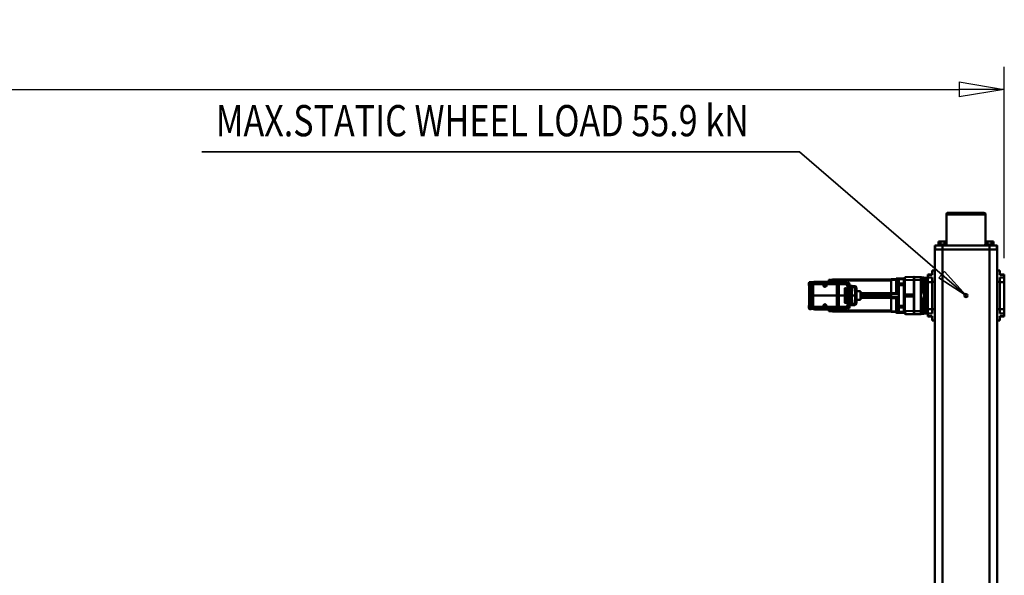
# Model space of a CAD drawing. Units: millimetres. Extents: x 0 to 24042, y 0 to 16800.
# Drawn here: x 10570 to 13720, y 4041 to 5820 of the extents above; entities that cross this region are included whole.
import ezdxf
from ezdxf.enums import TextEntityAlignment as Align

# ---------------------------------------------------------------- set-up
doc = ezdxf.new("R2010")
doc.units = ezdxf.units.MM
doc.header["$MEASUREMENT"] = 0
for name, color, linetype, lineweight in [('(1) Shape lines', 7, 'Continuous', 35), ('(4) Texts', 7, 'Continuous', 35), ('(6) Dimensions', 7, 'Continuous', 35)]:
    doc.layers.add(name, color=color, linetype=linetype, lineweight=lineweight)
doc.styles.add('Arial', font='ARIAL.TTF')
doc.dimstyles.new('Vertex Style', dxfattribs={"dimscale": 40, "dimtxt": 0.18, "dimasz": 3.6, "dimexe": 1.8, "dimexo": 0.0625, "dimgap": 1.7, "dimtad": 1, "dimdec": 1, "dimdsep": 46, "dimtxsty": 'Arial', "dimblk1": 'CLOSED', "dimblk2": 'CLOSED', "dimsah": 1, "dimcen": 0.09, "dimdle": 1.8, "dimclrd": 9, "dimclre": 9, "dimadec": 1, "dimazin": 2, "dimtfac": 0.65, "dimtdec": 4, "dimtmove": 0, "dimatfit": 3, "dimfxl": 0, "dimtolj": 1, "dimtzin": 0, "dimlwd": 25, "dimlwe": 25, "dimarcsym": 0})

# ---------------------------------------------------------------- blocks, each defined once
blk = doc.blocks.new('_Closed')
at = {"color": 0, "linetype": 'ByBlock', "lineweight": -2}
for p, q in [((-1, 0.166667), (0, 0)), ((-1, 0.166667), (-1, -0.166667)), ((0, 0), (-1, -0.166667)), ((0, 0), (-1, 0))]:
    blk.add_line(p, q, dxfattribs=at)
blk = doc.blocks.new('*D2286')
at = {"layer": '(6) Dimensions', "color": 9, "lineweight": 25}
for p, q in [((2620.1, 5057), (2620.1, 5669)), ((13719.9, 5057), (13719.9, 5669)), ((2764.1, 5597), (13575.9, 5597))]:
    blk.add_line(p, q, dxfattribs=at)
at = {"layer": 'Defpoints', "color": 0}
for p in [(13719.9, 5597), (2620.1, 4937), (13719.9, 4937)]:
    blk.add_point(p, dxfattribs=at)
at = {"layer": '(6) Dimensions', "color": 9, "lineweight": 25, "xscale": 144, "yscale": 144, "zscale": 144}
for p, rotation in [((2620.1, 5597), 180), ((13719.9, 5597), 360)]:
    blk.add_blockref('_Closed', p, dxfattribs=dict(at, rotation=rotation))
at = {"layer": '(6) Dimensions', "color": 0, "lineweight": 35, "insert": (8280.1, 5728.5), "char_height": 140, "attachment_point": 5, "style": 'Arial'}
blk.add_mtext('\\A1;22744', dxfattribs=at)
blk = doc.blocks.new('MACRO_11_acf21b6a-93bd-44ea-b21c-18574bf9e3ea')
at = {"layer": '(1) Shape lines', "color": 7, "linetype": 'Continuous', "lineweight": 50, "ltscale": 120}
for p, q in [((132.1, -535), (132.1, -1973)), ((157.1, -535), (157.1, -1973)), ((307.1, -535), (307.1, -1973)), ((332.1, -535), (332.1, -1973)), ((109.6, -1757.5), (109.6, -1758.7)), ((109.6, -1757.5), (123.6, -1757.5)), ((109.6, -1758.8), (109.6, -1767.2)), ((123.6, -1758.8), (109.6, -1758.8)), ((123.6, -1745), (123.6, -1758.8)), ((132.1, -1745), (123.6, -1745)), ((332.1, -1745), (340.6, -1745)), ((340.6, -1745), (340.6, -1758.8)), ((340.6, -1757.5), (354.6, -1757.5)), ((340.6, -1758.8), (354.6, -1758.8)), ((354.6, -1757.5), (354.6, -1758.7)), ((354.6, -1758.8), (354.6, -1767.2)), ((123.6, -1767.2), (109.6, -1767.2)), ((109.6, -1767.2), (109.6, -1781.7)), ((109.6, -1781.7), (109.6, -1868.3)), ((123.6, -1781.7), (109.6, -1781.7)), ((123.6, -1767.2), (123.6, -1781)), ((132.1, -1781), (123.6, -1781)), ((123.6, -1781), (123.6, -1869)), ((332.1, -1781), (340.6, -1781)), ((340.6, -1767.2), (354.6, -1767.2)), ((340.6, -1767.2), (340.6, -1781)), ((340.6, -1781), (340.6, -1869)), ((340.6, -1781.7), (354.6, -1781.7)), ((354.6, -1767.2), (354.6, -1776.4)), ((367.1, -1767.7), (354.6, -1768)), ((367.1, -1773.2), (354.6, -1773.2)), ((354.6, -1776.4), (354.6, -1777.2)), ((354.6, -1777.2), (354.6, -1782)), ((354.6, -1782), (354.6, -1787.1)), ((366, -1782), (354.6, -1782)), ((354.6, -1786.9), (354.6, -1863.1)), ((363.1, -1789.8), (354.6, -1789.6)), ((360.2, -1793), (360.2, -1815.9)), ((363.1, -1787.4), (363.1, -1790.4)), ((363.1, -1790.4), (363.1, -1859.6)), ((366, -1784.4), (364.6, -1784.4)), ((366, -1784.4), (366, -1782)), ((367.1, -1784.4), (366, -1784.4)), ((366, -1787.4), (367.1, -1787.4)), ((366, -1862.6), (366, -1787.4)), ((367.1, -1766.7), (367.1, -1779.7)), ((367.1, -1766.7), (374.3, -1766.7)), ((373.6, -1779.7), (367.1, -1779.7)), ((367.1, -1782.3), (367.1, -1793.7)), ((367.1, -1793.7), (367.1, -1782.3)), ((367.9, -1794.5), (367.9, -1781.5)), ((367.9, -1781.5), (375.1, -1781.5)), ((375.1, -1794.5), (367.9, -1794.5)), ((370.7, -1794.3), (370.7, -1805.5)), ((373.6, -1775), (373.6, -1780.5)), ((376.5, -1775), (373.6, -1775)), ((373.6, -1781.5), (373.6, -1780.5)), ((373.6, -1780.5), (375.1, -1780.5)), ((373.6, -1794.9), (373.6, -1794.5)), ((373.6, -1794.9), (373.6, -1794.5)), ((373.6, -1795.5), (373.6, -1794.9)), ((375.1, -1795.5), (373.6, -1795.5)), ((373.6, -1795.5), (373.6, -1804)), ((375.1, -1780.5), (375.1, -1795.5)), ((376.5, -1875), (376.5, -1775)), ((398.1, -1775), (376.5, -1775)), ((398.1, -1765), (398.1, -1775)), ((398.6, -1766), (398.1, -1766)), ((398.1, -1775), (398.1, -1875)), ((398.6, -1775), (398.1, -1775)), ((425, -1765.7), (398.6, -1765)), ((398.6, -1765), (398.6, -1775)), ((398.6, -1775), (427.6, -1775.8)), ((398.6, -1775), (398.6, -1875)), ((427.6, -1770), (427.6, -1769.9)), ((427.6, -1774), (427.6, -1770)), ((427.6, -1821.5), (427.6, -1774)), ((447.6, -1770.8), (429.9, -1770.5)), ((430.5, -1769.7), (447.6, -1770)), ((430.5, -1769.9), (430.5, -1769.8)), ((447.6, -1772.7), (430.6, -1772.5)), ((431.1, -1781.8), (431.1, -1786.1)), ((431.1, -1786.1), (431.1, -1791.8)), ((447.6, -1786.3), (431.1, -1786.1)), ((431.1, -1791.8), (431.1, -1858.2)), ((447.6, -1791.8), (431.1, -1791.8)), ((447.6, -1770.1), (454.6, -1770.2)), ((447.6, -1772.7), (447.6, -1770.8)), ((447.6, -1770.9), (454.6, -1771)), ((447.6, -1772.7), (447.6, -1786.3)), ((447.6, -1772.8), (454.6, -1772.9)), ((447.6, -1786.3), (447.6, -1791.8)), ((447.6, -1786.4), (454.6, -1786.4)), ((447.6, -1791.8), (447.6, -1816.5)), ((447.6, -1791.9), (454.6, -1791.9)), ((454.6, -1770.2), (454.6, -1771)), ((454.6, -1771), (454.6, -1772.9)), ((454.6, -1772.9), (454.6, -1786.4)), ((454.6, -1786.4), (454.6, -1791.9)), ((454.6, -1791.9), (454.6, -1815.4)), ((455.6, -1772), (455.6, -1771.2)), ((455.6, -1773.7), (455.6, -1772)), ((455.6, -1787), (455.6, -1773.7)), ((455.6, -1774.4), (472.1, -1775)), ((455.6, -1791.9), (455.6, -1787)), ((455.6, -1815.4), (455.6, -1791.9)), ((472.1, -1772.8), (472.1, -1775.2)), ((472.1, -1773.8), (643.1, -1773.8)), ((472.1, -1773.8), (643.1, -1773.8)), ((472.1, -1816.8), (472.1, -1775.3)), ((472.1, -1775.4), (643.1, -1775.4)), ((472.1, -1777), (642.6, -1777)), ((605.3, -1792.9), (587.6, -1794.4)), ((607.9, -1792.6), (605.3, -1792.9)), ((605.4, -1786.4), (605.4, -1791.1)), ((607.1, -1784.6), (608.3, -1784.6)), ((607.1, -1784.7), (607.1, -1792.7)), ((608.3, -1784.3), (608.3, -1792.4)), ((608.4, -1788.7), (608.4, -1789.7)), ((608.4, -1789.7), (608.4, -1792.1)), ((608.6, -1784), (608.6, -1787.1)), ((608.6, -1784), (611.6, -1784)), ((639.4, -1783), (613.2, -1783.7)), ((613.2, -1789.5), (639.4, -1788.8)), ((613.2, -1792), (613.2, -1789.5)), ((639.4, -1788.8), (639.4, -1783)), ((639.7, -1783.2), (639.4, -1783.2)), ((639.4, -1825), (639.4, -1788.8)), ((639.7, -1789.1), (639.4, -1789.1)), ((639.7, -1782.4), (639.7, -1789.1)), ((639.7, -1789.1), (639.7, -1824.8)), ((643.4, -1782.2), (639.9, -1782.2)), ((639.9, -1789.1), (639.9, -1782.2)), ((639.9, -1824.8), (639.9, -1789.1)), ((643.4, -1789.1), (639.9, -1789.1)), ((642.6, -1782), (642.6, -1777.2)), ((642.6, -1778.2), (643.1, -1778.2)), ((643.1, -1774), (659.6, -1773.6)), ((643.1, -1775), (643.1, -1773.8)), ((643.1, -1775), (665.6, -1775.4)), ((643.1, -1782), (643.1, -1775.1)), ((643.4, -1782.2), (643.4, -1789.1)), ((645.6, -1782.4), (643.4, -1782.4)), ((643.4, -1824.8), (643.4, -1789.1)), ((645.6, -1789.2), (643.4, -1789.2)), ((645.6, -1781.7), (645.6, -1782)), ((645.6, -1781.7), (721.6, -1781.7)), ((645.6, -1782), (645.6, -1788.8)), ((645.6, -1782), (721.6, -1782)), ((645.6, -1788.8), (678.1, -1788.8)), ((645.6, -1825), (645.6, -1788.8)), ((659.6, -1775.2), (656.6, -1775.3)), ((659.6, -1774.9), (663.6, -1774.9)), ((659.6, -1775.2), (659.6, -1775.3)), ((663.6, -1774.9), (663.6, -1775.4)), ((665.6, -1775), (670.6, -1775.1)), ((670.8, -1780), (716.7, -1780.8)), ((678.1, -1783.1), (678.1, -1788.8)), ((678.1, -1788.8), (678.1, -1792)), ((678.6, -1788.9), (678.6, -1783.5)), ((678.6, -1792), (678.6, -1788.9)), ((678.6, -1792), (679.1, -1792)), ((679.1, -1792), (679.1, -1783)), ((679.8, -1782.7), (687.4, -1782.7)), ((681.3, -1792), (682.4, -1790)), ((682.4, -1794), (681.3, -1792)), ((682.4, -1790), (684.8, -1790)), ((684.8, -1794), (682.4, -1794)), ((684.8, -1790), (685.9, -1792)), ((685.9, -1792), (684.8, -1794)), ((688.1, -1783), (688.1, -1792)), ((688.6, -1792), (688.1, -1792)), ((688.6, -1783.5), (688.6, -1788.9)), ((688.6, -1788.9), (688.6, -1792)), ((689.1, -1788.8), (689.1, -1783.1)), ((689.1, -1788.8), (721.6, -1788.8)), ((689.1, -1792), (689.1, -1788.8)), ((721.6, -1782), (721.6, -1781.7)), ((721.6, -1788.8), (721.6, -1782)), ((721.6, -1782.4), (723.8, -1782.4)), ((721.6, -1825), (721.6, -1788.8)), ((721.6, -1789.2), (723.8, -1789.2)), ((723.8, -1782.2), (723.8, -1789.1)), ((723.8, -1782.2), (727.3, -1782.2)), ((723.8, -1824.8), (723.8, -1789.1)), ((723.8, -1789.1), (727.3, -1789.1)), ((727.3, -1782.2), (727.3, -1789.1)), ((727.3, -1789.1), (727.3, -1824.8)), ((727.5, -1789.1), (727.5, -1782.4)), ((727.5, -1783.2), (727.8, -1783.2)), ((727.5, -1789.1), (727.8, -1789.1)), ((727.5, -1824.8), (727.5, -1789.1)), ((727.8, -1781.7), (732.8, -1781.9)), ((727.8, -1781.7), (727.8, -1782)), ((727.8, -1788.8), (727.8, -1782)), ((727.8, -1782), (732.8, -1782.2)), ((727.8, -1825), (727.8, -1788.8)), ((727.8, -1788.8), (732.8, -1788.8)), ((732.8, -1781.9), (732.8, -1782.2)), ((732.8, -1782.2), (732.8, -1788.8)), ((732.8, -1788.8), (732.8, -1825)), ((733.8, -1783.2), (733.8, -1782.9)), ((733.8, -1788.9), (733.8, -1783.2)), ((733.8, -1784.5), (734.8, -1784.5)), ((733.8, -1825), (733.8, -1788.9)), ((734.8, -1793), (733.8, -1793)), ((734.8, -1784.5), (734.8, -1793)), ((358.6, -1816), (358.6, -1825)), ((363.1, -1816), (358.6, -1816)), ((358.6, -1825), (358.6, -1834)), ((363.1, -1825), (358.6, -1825)), ((400.6, -1824.5), (415, -1824.5)), ((400.6, -1825.5), (400.6, -1824.5)), ((415, -1825.5), (400.6, -1825.5)), ((415.1, -1821.5), (403.6, -1821.5)), ((415, -1825.5), (415, -1824.5)), ((415, -1824.5), (431.1, -1824.5)), ((431.1, -1825.5), (415, -1825.5)), ((431.1, -1821.5), (415.1, -1821.5)), ((447.6, -1815.4), (454.6, -1815.4)), ((447.6, -1816.5), (447.6, -1820.1)), ((447.6, -1829.9), (447.6, -1820.1)), ((447.6, -1820.1), (454.6, -1820.2)), ((454.6, -1815.4), (454.6, -1820.2)), ((455.6, -1819.1), (455.6, -1815.4)), ((569.9, -1817.2), (472.1, -1817.2)), ((472.1, -1818), (569.9, -1818)), ((472.1, -1819.4), (472.1, -1818.4)), ((472.1, -1819.7), (569.9, -1819.7)), ((472.1, -1821.6), (472.1, -1820.4)), ((472.1, -1821.6), (472.1, -1823.2)), ((472.1, -1821.6), (569.9, -1821.6)), ((472.1, -1826.8), (472.1, -1823.2)), ((472.1, -1823.2), (569.9, -1823.2)), ((472.1, -1826.7), (569.9, -1826.7)), ((472.1, -1828.4), (472.1, -1826.8)), ((569.9, -1839.1), (569.9, -1810.8)), ((569.9, -1810.8), (582.7, -1810.8)), ((583, -1799.3), (582.4, -1825)), ((582.4, -1825), (583, -1850.7)), ((582.4, -1825), (586.9, -1825)), ((586.9, -1825), (587.6, -1799.3)), ((587.6, -1850.7), (586.9, -1825)), ((597.4, -1825), (586.9, -1825)), ((587.6, -1799.3), (605.5, -1797.7)), ((597.4, -1802), (597.4, -1825)), ((597.4, -1802), (597.4, -1802)), ((597.4, -1825), (597.4, -1802)), ((597.4, -1825), (597.4, -1848)), ((597.4, -1848), (597.4, -1825)), ((597.6, -1825), (597.7, -1802)), ((599, -1825), (597.6, -1825)), ((597.7, -1848), (597.6, -1825)), ((598.4, -1801), (598.5, -1801)), ((599.1, -1802), (599, -1825)), ((599.3, -1825), (599, -1825)), ((599, -1825), (599.1, -1848)), ((599.3, -1825), (599.4, -1802)), ((599.4, -1848), (599.3, -1825)), ((599.5, -1802), (599.4, -1825)), ((599.4, -1802), (599.5, -1802)), ((599.4, -1825), (599.5, -1848)), ((602.3, -1825), (599.4, -1825)), ((602.4, -1802), (602.3, -1825)), ((602.3, -1825), (602.4, -1802)), ((602.3, -1825), (602.4, -1848)), ((602.4, -1848), (602.3, -1825)), ((602.4, -1802), (602.4, -1802)), ((602.6, -1825), (602.7, -1802)), ((602.7, -1848), (602.6, -1825)), ((604, -1825), (602.6, -1825)), ((603.4, -1801), (603.4, -1801)), ((604.1, -1802), (604, -1825)), ((604.3, -1825), (604, -1825)), ((604, -1825), (604.1, -1848)), ((604.3, -1825), (604.4, -1802)), ((604.4, -1848), (604.3, -1825)), ((604.4, -1802), (604.4, -1802)), ((604.4, -1802), (604.4, -1825)), ((604.4, -1825), (604.4, -1848)), ((605.5, -1825), (604.4, -1825)), ((605.5, -1797.7), (608.2, -1797.5)), ((605.5, -1797.7), (605.5, -1825)), ((605.5, -1825), (605.5, -1852.3)), ((607.3, -1825), (605.5, -1825)), ((607.4, -1802), (607.3, -1825)), ((607.3, -1825), (607.4, -1802)), ((607.3, -1825), (607.4, -1848)), ((607.4, -1848), (607.3, -1825)), ((607.4, -1802), (607.4, -1802)), ((607.6, -1825), (607.6, -1802)), ((609, -1825), (607.6, -1825)), ((607.6, -1848), (607.6, -1825)), ((608.4, -1801), (608.4, -1801)), ((609, -1802), (609, -1825)), ((609.3, -1825), (609, -1825)), ((609, -1825), (609, -1848)), ((609.3, -1825), (609.4, -1802)), ((609.4, -1848), (609.3, -1825)), ((609.4, -1802), (609.4, -1825)), ((609.4, -1802), (609.4, -1802)), ((609.4, -1825), (609.4, -1848)), ((612.3, -1825), (609.4, -1825)), ((612.3, -1802), (612.3, -1825)), ((612.3, -1802), (612.4, -1802)), ((612.3, -1825), (612.3, -1802)), ((612.3, -1825), (612.3, -1848)), ((612.3, -1848), (612.3, -1825)), ((612.6, -1825), (612.6, -1802)), ((612.6, -1848), (612.6, -1825)), ((614, -1825), (612.6, -1825)), ((613.3, -1801), (613.4, -1801)), ((614, -1802), (614, -1825)), ((614.3, -1825), (614, -1825)), ((614, -1825), (614, -1848)), ((614.3, -1825), (614.3, -1802)), ((614.3, -1802), (614.4, -1802)), ((614.3, -1848), (614.3, -1825)), ((614.4, -1802), (614.4, -1825)), ((614.4, -1825), (614.4, -1848)), ((617.3, -1825), (614.4, -1825)), ((617.3, -1802), (617.3, -1825)), ((617.3, -1802), (617.3, -1802)), ((617.3, -1825), (617.3, -1802)), ((617.3, -1825), (617.3, -1848)), ((617.3, -1848), (617.3, -1825)), ((617.5, -1825), (617.6, -1802)), ((618.9, -1825), (617.5, -1825)), ((617.6, -1848), (617.5, -1825)), ((618.3, -1801), (618.5, -1801)), ((619, -1802), (618.9, -1825)), ((619.3, -1825), (618.9, -1825)), ((618.9, -1825), (619, -1848)), ((619.3, -1825), (619.3, -1802)), ((619.3, -1802), (619.5, -1802)), ((619.3, -1848), (619.3, -1825)), ((619.5, -1802), (619.4, -1825)), ((619.4, -1825), (619.5, -1848)), ((639.4, -1825), (619.4, -1825)), ((639.7, -1824.8), (639.4, -1824.8)), ((639.4, -1825), (639.4, -1861.2)), ((639.7, -1825.2), (639.4, -1825.2)), ((639.7, -1824.8), (639.7, -1825.2)), ((639.7, -1825.2), (639.7, -1860.9)), ((639.9, -1825.2), (639.9, -1824.8)), ((643.4, -1824.8), (639.9, -1824.8)), ((639.9, -1860.9), (639.9, -1825.2)), ((643.4, -1825.2), (639.9, -1825.2)), ((643.4, -1824.8), (643.4, -1825.2)), ((645.6, -1824.8), (643.4, -1824.8)), ((643.4, -1825.2), (643.4, -1860.9)), ((645.6, -1825.2), (643.4, -1825.2)), ((645.6, -1825), (721.6, -1825)), ((645.6, -1825), (645.6, -1861.2)), ((721.6, -1824.8), (723.8, -1824.8)), ((721.6, -1861.2), (721.6, -1825)), ((721.6, -1825.2), (723.8, -1825.2)), ((723.8, -1824.8), (723.8, -1825.2)), ((723.8, -1824.8), (727.3, -1824.8)), ((723.8, -1825.2), (727.3, -1825.2)), ((723.8, -1825.2), (723.8, -1860.9)), ((727.3, -1824.8), (727.3, -1825.2)), ((727.3, -1825.2), (727.3, -1860.9)), ((727.5, -1825.2), (727.5, -1824.8)), ((727.5, -1824.8), (727.8, -1824.8)), ((727.5, -1825.2), (727.8, -1825.2)), ((727.5, -1860.9), (727.5, -1825.2)), ((727.8, -1825), (727.8, -1861.2)), ((727.8, -1825), (732.8, -1825)), ((732.8, -1825), (732.8, -1861.2)), ((733.8, -1825), (732.8, -1825)), ((733.8, -1861.1), (733.8, -1825)), ((363.1, -1834), (358.6, -1834)), ((360.2, -1834.1), (360.2, -1857)), ((367.1, -1856.3), (367.1, -1867.7)), ((367.1, -1867.7), (367.1, -1856.3)), ((367.9, -1868.5), (367.9, -1855.5)), ((367.9, -1855.5), (375.1, -1855.5)), ((370.7, -1844.5), (370.7, -1855.7)), ((373.6, -1846), (373.6, -1854.5)), ((373.6, -1855.1), (373.6, -1854.5)), ((373.6, -1854.5), (375.1, -1854.5)), ((373.6, -1855.1), (373.6, -1855.5)), ((373.6, -1855.5), (373.6, -1855.1)), ((375.1, -1854.5), (375.1, -1869.5)), ((403.6, -1828.5), (415.1, -1828.5)), ((415.1, -1828.5), (431.1, -1828.5)), ((427.6, -1876), (427.6, -1828.5)), ((431.1, -1858.2), (431.1, -1863.8)), ((447.6, -1858.2), (431.1, -1858.2)), ((447.6, -1829.9), (454.6, -1829.8)), ((447.6, -1829.9), (447.6, -1833.4)), ((447.6, -1833.4), (447.6, -1858.2)), ((447.6, -1834.6), (454.6, -1834.6)), ((447.6, -1858.1), (454.6, -1858.1)), ((447.6, -1858.2), (447.6, -1863.6)), ((454.6, -1829.8), (454.6, -1834.6)), ((454.6, -1834.6), (454.6, -1858.1)), ((454.6, -1858.1), (454.6, -1863.6)), ((455.6, -1834.6), (455.6, -1830.9)), ((455.6, -1858.1), (455.6, -1834.6)), ((455.6, -1863), (455.6, -1858.1)), ((472.1, -1829.6), (472.1, -1828.4)), ((472.1, -1828.4), (569.9, -1828.4)), ((472.1, -1830.3), (569.9, -1830.3)), ((472.1, -1831.6), (472.1, -1830.6)), ((569.9, -1832), (472.1, -1832)), ((472.1, -1832.8), (569.9, -1832.8)), ((472.1, -1874.7), (472.1, -1833.2)), ((582.7, -1839.1), (569.9, -1839.1)), ((605.5, -1852.3), (587.6, -1850.7)), ((587.6, -1855.6), (605.3, -1857.1)), ((597.4, -1848), (597.4, -1848)), ((598.5, -1849), (598.4, -1849)), ((599.4, -1848), (599.5, -1848)), ((602.4, -1848), (602.4, -1848)), ((603.4, -1849), (603.4, -1849)), ((604.4, -1848), (604.4, -1848)), ((605.3, -1857.1), (607.9, -1857.4)), ((608.2, -1852.5), (605.5, -1852.3)), ((607.1, -1865.3), (607.1, -1857.3)), ((607.4, -1848), (607.4, -1848)), ((608.3, -1865.7), (608.3, -1857.6)), ((608.4, -1849), (608.4, -1849)), ((608.4, -1857.9), (608.4, -1860.3)), ((609.4, -1848), (609.4, -1848)), ((612.3, -1848), (612.3, -1848)), ((613.2, -1860.5), (613.2, -1858)), ((613.4, -1849), (613.3, -1849)), ((614.3, -1848), (614.4, -1848)), ((617.3, -1848), (617.3, -1848)), ((618.5, -1849), (618.3, -1849)), ((619.3, -1848), (619.5, -1848)), ((678.1, -1858), (678.1, -1861.2)), ((678.6, -1861.1), (678.6, -1858)), ((678.6, -1858), (679.1, -1858)), ((679.1, -1867), (679.1, -1858)), ((681.3, -1858), (682.4, -1856)), ((682.4, -1860), (681.3, -1858)), ((682.4, -1856), (684.8, -1856)), ((684.8, -1856), (685.9, -1858)), ((685.9, -1858), (684.8, -1860)), ((688.1, -1858), (688.1, -1867)), ((688.6, -1858), (688.1, -1858)), ((688.6, -1858), (688.6, -1861.1)), ((689.1, -1861.2), (689.1, -1858)), ((733.8, -1857), (734.8, -1857)), ((734.8, -1857), (734.8, -1865.5)), ((735.3, -1865), (735.3, -1857.5)), ((123.6, -1868.3), (109.6, -1868.3)), ((109.6, -1868.3), (109.6, -1882.8)), ((109.6, -1882.8), (109.6, -1891.2)), ((123.6, -1882.8), (109.6, -1882.8)), ((132.1, -1869), (123.6, -1869)), ((123.6, -1869), (123.6, -1882.8)), ((332.1, -1869), (340.6, -1869)), ((340.6, -1868.3), (354.6, -1868.3)), ((340.6, -1869), (340.6, -1882.8)), ((340.6, -1882.8), (354.6, -1882.8)), ((363.1, -1860.2), (354.6, -1860.4)), ((354.6, -1862.9), (354.6, -1868)), ((354.6, -1868), (354.6, -1872.8)), ((366, -1868), (354.6, -1868)), ((354.6, -1872.8), (354.6, -1873.6)), ((354.6, -1873.6), (354.6, -1882.8)), ((367.1, -1876.8), (354.6, -1876.8)), ((367.1, -1882.3), (354.6, -1882)), ((354.6, -1882.8), (354.6, -1891.2)), ((363.1, -1859.6), (363.1, -1862.6)), ((364.6, -1865.6), (366, -1865.6)), ((366, -1862.6), (367.1, -1862.6)), ((366, -1865.6), (367.1, -1865.6)), ((366, -1868), (366, -1865.6)), ((367.1, -1871.1), (367.1, -1882.5)), ((367.1, -1882.5), (367.1, -1871.1)), ((375.1, -1868.5), (367.9, -1868.5)), ((367.9, -1883.3), (367.9, -1870.3)), ((367.9, -1870.3), (373.6, -1870.3)), ((374.3, -1883.3), (367.9, -1883.3)), ((373.6, -1869.5), (373.6, -1868.5)), ((375.1, -1869.5), (373.6, -1869.5)), ((373.6, -1869.5), (373.6, -1875)), ((376.5, -1875), (373.6, -1875)), ((398.1, -1885), (376.5, -1884.4)), ((398.1, -1875), (398.1, -1885)), ((398.6, -1875), (398.1, -1875)), ((398.6, -1884), (398.1, -1884)), ((427.6, -1874.2), (398.6, -1875)), ((398.6, -1875), (398.6, -1885)), ((398.6, -1885), (425, -1884.3)), ((427.6, -1880.1), (427.6, -1876)), ((427.6, -1880.1), (427.6, -1880.1)), ((447.6, -1879.3), (429.9, -1879.6)), ((430.5, -1880.3), (430.5, -1880.1)), ((447.6, -1880.1), (430.5, -1880.4)), ((447.6, -1877.3), (430.6, -1877.6)), ((447.6, -1863.6), (431.1, -1863.8)), ((431.1, -1863.8), (431.1, -1868.2)), ((447.6, -1863.6), (447.6, -1877.3)), ((447.6, -1863.6), (454.6, -1863.6)), ((447.6, -1877.2), (454.6, -1877.1)), ((447.6, -1879.3), (447.6, -1877.3)), ((447.6, -1879.1), (454.6, -1879)), ((447.6, -1879.3), (447.6, -1880)), ((454.6, -1879.8), (447.6, -1879.9)), ((454.6, -1863.6), (454.6, -1877.1)), ((454.6, -1877.1), (454.6, -1879)), ((454.6, -1879), (454.6, -1879.8)), ((455.6, -1876.3), (455.6, -1863)), ((472.1, -1875), (455.6, -1875.6)), ((455.6, -1878), (455.6, -1876.3)), ((455.6, -1878.8), (455.6, -1878)), ((642.6, -1873), (472.1, -1873)), ((472.1, -1874.6), (643.1, -1874.6)), ((472.1, -1877.2), (472.1, -1874.8)), ((472.1, -1876.2), (643.1, -1876.2)), ((643.1, -1876.2), (472.1, -1876.2)), ((605.4, -1863.6), (605.4, -1858.9)), ((608.3, -1865.3), (607.1, -1865.3)), ((608.4, -1860.3), (608.4, -1861.3)), ((608.6, -1866), (608.6, -1862.9)), ((611.6, -1866), (608.6, -1866)), ((639.4, -1861.2), (613.2, -1860.5)), ((613.2, -1866.3), (639.4, -1867)), ((639.7, -1860.9), (639.4, -1860.9)), ((639.4, -1867), (639.4, -1861.2)), ((639.7, -1866.7), (639.4, -1866.7)), ((639.7, -1860.9), (639.7, -1867.5)), ((639.9, -1867.7), (639.9, -1860.9)), ((643.4, -1860.9), (639.9, -1860.9)), ((643.4, -1867.7), (639.9, -1867.7)), ((642.6, -1872.8), (642.6, -1868)), ((643.1, -1871.8), (642.6, -1871.8)), ((643.1, -1874.9), (643.1, -1868)), ((665.6, -1874.6), (643.1, -1875)), ((643.1, -1876.2), (643.1, -1875)), ((659.6, -1876.4), (643.1, -1876)), ((645.6, -1860.8), (643.4, -1860.8)), ((643.4, -1867.7), (643.4, -1860.9)), ((645.6, -1867.6), (643.4, -1867.6)), ((645.6, -1861.2), (678.1, -1861.2)), ((645.6, -1868), (645.6, -1861.2)), ((645.6, -1868), (721.6, -1868)), ((645.6, -1868.2), (645.6, -1868)), ((645.6, -1868.2), (721.6, -1868.2)), ((659.6, -1874.8), (656.6, -1874.7)), ((659.6, -1874.8), (659.6, -1874.7)), ((663.6, -1875.1), (659.6, -1875.1)), ((663.6, -1874.6), (663.6, -1875.1)), ((670.6, -1874.9), (665.6, -1875)), ((716.7, -1869.2), (670.8, -1870)), ((678.1, -1861.2), (678.1, -1866.9)), ((678.6, -1866.5), (678.6, -1861.1)), ((687.4, -1867.3), (679.8, -1867.3)), ((684.8, -1860), (682.4, -1860)), ((688.6, -1861.1), (688.6, -1866.5)), ((689.1, -1866.9), (689.1, -1861.2)), ((689.1, -1861.2), (721.6, -1861.2)), ((721.6, -1860.8), (723.8, -1860.8)), ((721.6, -1868), (721.6, -1861.2)), ((721.6, -1867.6), (723.8, -1867.6)), ((721.6, -1868.2), (721.6, -1868)), ((723.8, -1860.9), (727.3, -1860.9)), ((723.8, -1867.7), (723.8, -1860.9)), ((723.8, -1867.7), (727.3, -1867.7)), ((727.3, -1860.9), (727.3, -1867.7)), ((727.5, -1860.9), (727.8, -1860.9)), ((727.5, -1867.5), (727.5, -1860.9)), ((727.5, -1866.7), (727.8, -1866.7)), ((727.8, -1861.2), (732.8, -1861.2)), ((727.8, -1861.2), (727.8, -1868)), ((727.8, -1868), (732.8, -1867.8)), ((727.8, -1868.2), (727.8, -1868)), ((727.8, -1868.2), (732.8, -1868.1)), ((732.8, -1861.2), (732.8, -1867.8)), ((732.8, -1867.8), (732.8, -1868.1)), ((733.8, -1866.8), (733.8, -1861.1)), ((734.8, -1865.5), (733.8, -1865.5)), ((733.8, -1867.1), (733.8, -1866.8)), ((123.6, -1891.2), (109.6, -1891.2)), ((109.6, -1891.3), (109.6, -1892.5)), ((123.6, -1892.5), (109.6, -1892.5)), ((123.6, -1891.2), (123.6, -1905)), ((132.1, -1905), (123.6, -1905)), ((332.1, -1905), (340.6, -1905)), ((340.6, -1891.2), (340.6, -1905)), ((340.6, -1891.2), (354.6, -1891.2)), ((354.6, -1892.5), (340.6, -1892.5)), ((354.6, -1891.3), (354.6, -1892.5)), ((132.1, -1973), (132.1, -1985)), ((132.1, -1973), (133.3, -1973)), ((133.4, -1973), (133.6, -1973)), ((133.4, -1985), (133.4, -1973)), ((133.6, -1973), (133.6, -1985)), ((133.6, -1973), (134.2, -1973)), ((134.2, -1973), (136.4, -1973)), ((136.4, -1973), (138.1, -1973)), ((138.1, -1973), (141.4, -1973)), ((141.4, -1973), (143.6, -1973)), ((143.6, -1973), (147.9, -1973)), ((147.9, -1973), (150.1, -1973)), ((150.1, -1973), (157.1, -1973)), ((157.1, -1973), (157.1, -1985)), ((157.1, -1973), (307.1, -1973)), ((157.1, -1973), (307.1, -1973)), ((307.1, -1973), (307.1, -1985)), ((307.1, -1973), (314.1, -1973)), ((316.3, -1973), (314.1, -1973)), ((316.3, -1973), (320.6, -1973)), ((322.8, -1973), (320.6, -1973)), ((322.8, -1973), (326.1, -1973)), ((327.8, -1973), (326.1, -1973)), ((327.8, -1973), (330, -1973)), ((330.6, -1973), (330, -1973)), ((330.6, -1973), (330.6, -1985)), ((330.8, -1973), (330.6, -1973)), ((330.8, -1973), (330.8, -1985)), ((330.9, -1973), (332.1, -1973)), ((332.1, -1973), (332.1, -1985)), ((132.1, -1985), (133.4, -1985)), ((133.6, -1985), (157.1, -1985)), ((142.1, -1988), (142.1, -1985)), ((142.1, -1988), (142.1, -1985)), ((142.1, -1988), (142.2, -1988)), ((144.4, -1988), (144.4, -1998)), ((144.4, -1998), (150.7, -1998)), ((150.7, -1988), (150.7, -1998)), ((150.7, -1998), (163.5, -1998)), ((157.1, -1985), (307.1, -1985)), ((163.5, -1988), (163.5, -1998)), ((163.5, -1998), (169.8, -1998)), ((169.6, -2085), (169.6, -1998)), ((169.8, -1988), (169.8, -1998)), ((172.1, -1985), (172.1, -1988)), ((292.1, -1988), (292.1, -1985)), ((294.4, -1988), (294.4, -1998)), ((294.4, -1998), (300.7, -1998)), ((294.6, -1998), (294.6, -2085)), ((300.7, -1988), (300.7, -1998)), ((300.7, -1998), (313.5, -1998)), ((307.1, -1985), (330.6, -1985)), ((313.5, -1988), (313.5, -1998)), ((313.5, -1998), (319.8, -1998)), ((319.8, -1988), (319.8, -1998)), ((322.1, -1985), (322.1, -1988)), ((322.1, -1985), (322.1, -1988)), ((330.8, -1985), (332.1, -1985)), ((294.4, -2085), (169.8, -2085)), ((174.8, -2090), (289.4, -2090))]:
    blk.add_line(p, q, dxfattribs=at)
at = {"layer": '(1) Shape lines', "color": 7, "linetype": 'Continuous', "lineweight": 50, "ltscale": 40}
for p, q in [((363.1, -1789.9), (363.2, -1789.8)), ((363.1, -1790.6), (363.1, -1790.7)), ((363.3, -1789.3), (363.3, -1789.4)), ((425, -1765.7), (425.4, -1765.7)), ((427.6, -1767.3), (427.8, -1767.7)), ((678.6, -1792.2), (679.2, -1794.5)), ((679.2, -1794.5), (680.8, -1796.2)), ((685.9, -1796.4), (687.1, -1795.5)), ((687.1, -1795.5), (688.4, -1793.5)), ((688.4, -1793.5), (688.6, -1792)), ((680.8, -1796.2), (682.1, -1796.8)), ((682.1, -1796.8), (683.6, -1797)), ((684.5, -1796.9), (685.9, -1796.4)), ((678.8, -1856.5), (678.6, -1858)), ((680.1, -1854.5), (678.8, -1856.5)), ((681.3, -1853.6), (680.1, -1854.5)), ((682.7, -1853.1), (681.3, -1853.6)), ((685.1, -1853.2), (683.6, -1853)), ((686.4, -1853.8), (685.1, -1853.2)), ((688, -1855.5), (686.4, -1853.8)), ((688.6, -1857.8), (688, -1855.5)), ((363.1, -1859.3), (363.1, -1859.4)), ((363.1, -1859.7), (363.1, -1859.7)), ((363.2, -1860.2), (363.1, -1860.1)), ((363.3, -1860.6), (363.3, -1860.7)), ((374.5, -1883.5), (374.1, -1883.1)), ((425.5, -1884.3), (425, -1884.3)), ((427.2, -1883.2), (427.2, -1883.3)), ((427.8, -1882.3), (427.7, -1882.5))]:
    blk.add_line(p, q, dxfattribs=at)
at = {"layer": '(1) Shape lines', "color": 7, "linetype": 'Continuous', "lineweight": 50, "ltscale": 120}
for points in [[(363.1, -1771.7), (354.6, -1771.8)], [(363.1, -1777.1), (354.6, -1777.2)], [(361.3, -1789.7), (360.2, -1793)], [(367.1, -1771.7), (363.1, -1771.7)], [(367.1, -1777.1), (363.1, -1777.1)], [(364.6, -1784.4), (363.1, -1787.4)], [(366, -1782), (364.6, -1784.4)], [(373.6, -1768.6), (373.6, -1775)], [(398.1, -1765), (376.5, -1765.6)], [(376.5, -1775), (376.5, -1765.6)], [(424.8, -1765.7), (425, -1765.7)], [(425, -1765.7), (427.6, -1770.6)], [(427.6, -1770), (427.6, -1769.9)], [(430.5, -1769.9), (427.6, -1769.9)], [(427.6, -1770), (429.9, -1770.5)], [(427.6, -1774), (429.9, -1774.4)], [(427.8, -1767.7), (427.8, -1767.7)], [(430.5, -1769.9), (427.8, -1767.7)], [(429.9, -1770.5), (430.6, -1772.5)], [(429.9, -1774.4), (430.3, -1775.6)], [(430.3, -1775.6), (430.4, -1776.2)], [(430.4, -1776.2), (430.4, -1776.3)], [(430.4, -1776.3), (431.1, -1787.8)], [(430.6, -1772.5), (431.1, -1781.8)], [(431.1, -1787.8), (431.1, -1788)], [(447.6, -1770.8), (447.6, -1770), (447.6, -1770.1)], [(472.1, -1772.8), (455.6, -1772.2)], [(643.1, -1773.8), (643.1, -1773.8), (643.1, -1773.8)], [(659.6, -1773.6), (659.6, -1773.6), (659.6, -1775.2)], [(665.6, -1781.5), (665.6, -1775), (665.6, -1775)], [(670.6, -1781.5), (670.6, -1775.1), (670.6, -1775.1)], [(670.8, -1781.5), (670.8, -1780), (670.8, -1780.1)], [(679.8, -1782.7), (678.1, -1783.1)], [(678.1, -1792), (683.6, -1797.5), (689.1, -1792)], [(678.6, -1783.5), (679.1, -1783)], [(679.1, -1783), (679.8, -1782.7)], [(689.1, -1783.1), (687.4, -1782.7)], [(687.4, -1782.7), (688.1, -1783)], [(688.1, -1783), (688.6, -1783.5)], [(716.7, -1780.9), (716.7, -1780.8), (716.7, -1781.7)], [(735.3, -1792.5), (735.3, -1792.5), (735.3, -1785)], [(370.7, -1805.5), (376.5, -1825)], [(376.5, -1825), (370.7, -1844.5)], [(376.5, -1825), (373.6, -1804)], [(373.6, -1846), (376.5, -1825)], [(454.6, -1820.2), (454.7, -1820.1)], [(455.6, -1819.2), (454.7, -1820.1)], [(454.7, -1820.1), (472.1, -1820.4)], [(472.1, -1816.8), (455.6, -1816.7)], [(455.6, -1818.3), (472.1, -1818.4)], [(455.6, -1819.2), (455.6, -1819.1)], [(472.1, -1819.4), (455.6, -1819.2)], [(472.1, -1818.4), (472.1, -1816.8)], [(472.1, -1820.4), (472.1, -1819.4)], [(472.1, -1820.4), (472.1, -1820.4)], [(597.6, -1825), (597.4, -1825), (597.4, -1825)], [(602.6, -1825), (602.3, -1825), (602.3, -1825)], [(607.6, -1825), (607.3, -1825), (607.3, -1825)], [(612.6, -1825), (612.3, -1825), (612.3, -1825)], [(617.5, -1825), (617.3, -1825), (617.3, -1825)], [(360.2, -1857), (361.3, -1860.3)], [(454.7, -1829.9), (454.6, -1829.8)], [(472.1, -1829.6), (454.7, -1829.9)], [(454.7, -1829.9), (455.6, -1830.8)], [(455.6, -1830.8), (472.1, -1830.6)], [(455.6, -1830.9), (455.6, -1830.8)], [(472.1, -1831.6), (455.6, -1831.7)], [(455.6, -1833.3), (472.1, -1833.2)], [(472.1, -1829.6), (472.1, -1829.6)], [(472.1, -1830.6), (472.1, -1829.6)], [(472.1, -1833.2), (472.1, -1831.6)], [(689.1, -1858), (683.6, -1852.5), (678.1, -1858)], [(363.1, -1872.9), (354.6, -1872.8)], [(363.1, -1878.3), (354.6, -1878.2)], [(364.6, -1865.6), (363.1, -1862.6)], [(367.1, -1872.9), (363.1, -1872.9)], [(367.1, -1878.3), (363.1, -1878.3)], [(366, -1868), (364.6, -1865.6)], [(373.6, -1875), (373.6, -1881.4)], [(398.1, -1875), (376.5, -1875)], [(376.5, -1884.4), (376.5, -1875)], [(425, -1884.3), (424.8, -1884.3)], [(427.6, -1879.5), (425, -1884.3)], [(429.9, -1875.6), (427.6, -1876)], [(429.9, -1879.6), (427.6, -1880.1)], [(430.5, -1880.1), (427.6, -1880.1)], [(427.6, -1880.1), (427.6, -1880.1)], [(427.8, -1882.3), (430.5, -1880.1)], [(427.8, -1882.3), (427.8, -1882.3)], [(430.3, -1874.4), (429.9, -1875.6)], [(430.6, -1877.6), (429.9, -1879.6)], [(430.4, -1873.8), (430.3, -1874.4)], [(431.1, -1862.2), (430.4, -1873.7)], [(430.4, -1873.7), (430.4, -1873.8)], [(431.1, -1868.2), (430.6, -1877.6)], [(431.1, -1862), (431.1, -1862.2)], [(472.1, -1877.2), (455.6, -1877.8)], [(643.1, -1876.2), (643.1, -1876.2), (643.1, -1876.2)], [(659.6, -1876.4), (659.6, -1876.4), (659.6, -1874.8)], [(665.6, -1875), (665.6, -1875), (665.6, -1868.5)], [(670.6, -1874.9), (670.6, -1874.9), (670.6, -1868.5)], [(670.8, -1869.9), (670.8, -1870), (670.8, -1868.5)], [(678.1, -1866.9), (679.8, -1867.3)], [(679.1, -1867), (678.6, -1866.5)], [(679.8, -1867.3), (679.1, -1867)], [(687.4, -1867.3), (689.1, -1866.9)], [(688.1, -1867), (687.4, -1867.3)], [(688.6, -1866.5), (688.1, -1867)], [(716.7, -1868.3), (716.7, -1869.2), (716.7, -1869.1)], [(133.4, -1985), (133.4, -1985), (133.6, -1985)], [(142.3, -1988), (172.1, -1988), (171.9, -1988)], [(292.1, -1988), (322.1, -1988), (322.1, -1988)], [(330.6, -1985), (330.8, -1985), (330.8, -1985)]]:
    blk.add_lwpolyline(points, dxfattribs=at)
at = {"layer": '(1) Shape lines', "color": 7, "linetype": 'Continuous', "lineweight": 50, "ltscale": 40}
for points in [[(363.1, -1790.3), (363.1, -1790.3), (363.1, -1790.2)], [(363.1, -1790.3), (363.1, -1790.3), (363.1, -1790.3)], [(425.9, -1765.9), (426.2, -1766), (426.7, -1766.3), (427.2, -1766.7), (427.3, -1766.9)], [(427.2, -1883.3), (426.7, -1883.7), (426.2, -1884), (425.9, -1884.1)], [(427.7, -1882.4), (427.8, -1882.3), (427.6, -1882.7)]]:
    blk.add_lwpolyline(points, dxfattribs=at)
at = {"layer": '(1) Shape lines', "color": 7, "linetype": 'Continuous', "lineweight": 50, "ltscale": 120}
for centre, radius in [((683.6, -1792), 4.25), ((683.6, -1792), 3.75), ((232.1, -1825), 5.1), ((683.6, -1858), 4.25), ((683.6, -1858), 3.75)]:
    blk.add_circle(centre, radius, dxfattribs=at)
for centre, radius, start, end in [((366.1, -1790.4), 3, 91.5, 180), ((367.9, -1782.3), 0.8, 90, 180), ((367.9, -1793.7), 0.8, 180, 270), ((376.6, -1768.6), 3, 91.495, 180), ((376.6, -1768.6), 3, 133.5899, 135.3133), ((430.6, -1766.7), 3, 199.5012, 268.95), ((454.6, -1771.2), 1, 0, 89), ((588, -1799.4), 5, 95, 178.5), ((607.1, -1786.4), 1.73, 90, 180), ((607.1, -1791.1), 1.73, 180, 251.0668), ((607.9, -1792.1), 0.5, 285.4732, 286.6388), ((607.9, -1792.1), 0.5, 294.7098, 307.4866), ((607.9, -1792.1), 0.5, 308.5351, 331.494), ((608.6, -1784.3), 0.3, 90, 180), ((607.9, -1792.1), 0.5, 337.9831, 339.1969), ((613.4, -1788.7), 5, 91.5, 180), ((613.4, -1788.7), 5, 169.2304, 180), ((607.9, -1792.1), 0.5, 349.0789, 0), ((613.4, -1788.7), 5, 162.0423, 168.2766), ((613.4, -1788.7), 5, 136.2465, 145.8007), ((613.4, -1788.7), 5, 114.0624, 119.8945), ((613.4, -1788.7), 5, 110.4932, 112.7554), ((639.9, -1782.4), 0.2, 90, 180), ((643.4, -1777.7), 0.8, 180, 247.9757), ((663.6, -1775.9), 1, 30.7217, 90), ((670.8, -1779.8), 0.25, 180, 269), ((683.6, -1792), 5, 180, 184.2288), ((683.6, -1792), 4.5, 180, 0), ((683.6, -1792), 5, 207.7215, 210.9892), ((683.6, -1792), 5, 312.4863, 316.6271), ((683.6, -1792), 5, 341.1519, 345.3321), ((683.6, -1792), 5, 357.4845, 0), ((716.6, -1785.8), 5, 56.7314, 89), ((727.3, -1782.4), 0.2, 0, 90), ((734.8, -1785), 0.5, 0, 90), ((734.8, -1792.5), 0.5, 270, 0), ((403.6, -1824.5), 3, 90, 180), ((403.6, -1825.5), 3, 180, 270), ((570.4, -1814.2), 0.5, 180, 180.0022), ((683.6, -1792), 5, 234.6434, 238.854), ((683.6, -1792), 5, 250.5492, 255.7669), ((683.6, -1792), 5, 267.3457, 283.0597), ((683.6, -1792), 5, 295.2877, 300.3843), ((367.9, -1856.3), 0.8, 90, 180), ((570.4, -1835.8), 0.5, 179.9978, 180), ((588, -1850.6), 5, 181.5, 265), ((607.1, -1858.9), 1.73, 108.9332, 180), ((607.9, -1857.9), 0.5, 52.5134, 65.2902), ((607.9, -1857.9), 0.5, 28.506, 51.4649), ((607.9, -1857.9), 0.5, 20.8031, 22.0169), ((607.9, -1857.9), 0.5, 20.613, 22.1257), ((683.6, -1858), 5, 177.4844, 180), ((683.6, -1858), 5, 161.1519, 165.3322), ((683.6, -1858), 4.5, 0, 180), ((683.6, -1858), 5, 132.4863, 136.6271), ((683.6, -1858), 5, 115.2877, 120.3843), ((683.6, -1858), 5, 87.3457, 103.0597), ((683.6, -1858), 5, 70.5492, 75.7669), ((683.6, -1858), 5, 54.6434, 58.854), ((683.6, -1858), 5, 27.7214, 30.9892), ((683.6, -1858), 5, 0, 4.2289), ((734.8, -1857.5), 0.5, 0, 90), ((366.1, -1859.6), 3, 180, 268.5), ((367.9, -1867.7), 0.8, 180, 270), ((367.9, -1871.1), 0.8, 90, 180), ((367.9, -1882.5), 0.8, 180, 270), ((376.6, -1881.4), 3, 180, 268.505), ((376.6, -1881.4), 3, 224.6867, 226.41), ((430.6, -1883.4), 3, 91.05, 159.9535), ((454.6, -1878.8), 1, 271, 0), ((607.1, -1863.6), 1.73, 180, 270), ((608.6, -1865.7), 0.3, 180, 270), ((613.4, -1861.3), 5, 180, 190.6341), ((613.4, -1861.3), 5, 180, 268.5), ((613.4, -1861.3), 5, 191.8542, 197.9577), ((613.4, -1861.3), 5, 214.1993, 223.7535), ((613.4, -1861.3), 5, 240.1055, 245.9376), ((613.4, -1861.3), 5, 247.1458, 249.5068), ((639.9, -1867.5), 0.2, 180, 270), ((643.4, -1872.3), 0.8, 112.0243, 180), ((663.6, -1874.1), 1, 270, 329.2783), ((670.8, -1870.2), 0.25, 91, 180), ((716.6, -1864.2), 5, 271, 303.2686), ((727.3, -1867.5), 0.2, 270, 0), ((734.8, -1865), 0.5, 270, 0), ((174.6, -2085), 5, 180, 270), ((289.6, -2085), 5, 270, 0)]:
    blk.add_arc(centre, radius, start, end, dxfattribs=at)
for centre, major_axis, ratio, start_param, end_param in [((360.1, -1790.4), (3, 0), 0.855404, 4.738569, 6.283185), ((366.1, -1784.4), (0.08, 3), 0.026096, 1.572849, 3.14296), ((424.9, -1768.7), (0.08, 3), 0.999983, 5.059809, 6.283189), ((454.6, -1772), (1, 0), 0.998862, 0, 1.553343), ((454.6, -1773.7), (1, 0), 0.803662, 0, 1.553343), ((454.6, -1787), (1, 0), 0.595086, 0, 1.553343), ((454.6, -1791.9), (1, 0), 0.047704, 0, 1.553343), ((588, -1799.4), (-0.44, 4.98), 0.084599, 0, 1.537216), ((605.7, -1797.8), (-0.44, 4.98), 0.054253, 0, 1.537216), ((608.3, -1797.6), (-0.44, 4.98), 0.023806, 0, 1.542443), ((607.9, -1792.1), (-0.353, -0.354), 1, 0.872493, 2.356023), ((607.7, -1792), (3.89, 3.89), 1, 4.014086, 5.497616), ((613.4, -1789.7), (-5, 0), 0.026177, 4.738569, 6.283185), ((613.4, -1792.1), (-5, 0), 0.026177, 4.738569, 6.283185), ((613.4, -1789.7), (-0.13, 6), 0.021243, 0.000093, 1.544042), ((639.9, -1789.1), (-0.2, 0), 0.026177, 4.712389, 6.283185), ((678.1, -1783.5), (0.5, 0), 0.848046, 0, 1.570796), ((678.1, -1788.9), (0.5, 0), 0.026177, 0, 1.570796), ((678.1, -1792), (0.5, 0), 0.026177, 0, 1.570796), ((689.1, -1783.5), (-0.5, 0), 0.848046, 4.712389, 6.283185), ((689.1, -1788.9), (-0.5, 0), 0.026177, 4.712389, 6.283185), ((689.1, -1792), (-0.5, 0), 0.026177, 4.712389, 6.283185), ((727.3, -1789.1), (0.2, 0), 0.026177, 0, 1.570796), ((732.8, -1782.9), (0, -1), 0.999848, 1.570796, 3.115413), ((732.8, -1783.2), (1, -0.026), 0.999848, 0.02618, 1.570788), ((732.8, -1788.9), (1, 0), 0.026177, 0, 1.544616), ((370.6, -1804), (3, 0), 0.516343, 4.738569, 6.283185), ((415.1, -1824.5), (0, 3), 0.038388, 0, 1.570796), ((415.1, -1825.5), (0, -3), 0.038388, 4.712389, 6.283185), ((454.6, -1815.4), (1, 0), 0.013861, 0, 1.553343), ((588, -1799.4), (5, -0.13), 0.023879, 1.658718, 3.141592), ((598.4, -1802), (-0.198, -0.98), 0.995874, 1.769138, 4.91073), ((597.7, -1802), (-0.3, 0.001), 0.026077, 4.799685, 6.370482), ((598.4, -1802), (0.187, 0.675), 0.995564, 4.981937, 8.12353), ((598.5, -1802), (0.267, 0.964), 0.995566, 4.981024, 6.569201), ((599.1, -1802), (-0.3, 0.001), 0.026077, 3.228889, 4.799685), ((603.4, -1802), (-0.198, -0.98), 0.995874, 1.769138, 4.91073), ((602.7, -1802), (-0.3, 0.001), 0.026077, 4.799685, 6.370482), ((603.4, -1802), (0.187, 0.675), 0.995564, 4.981937, 8.12353), ((603.4, -1802), (0.267, 0.964), 0.995566, 4.981024, 6.569197), ((604.1, -1802), (-0.3, 0.001), 0.026077, 3.228889, 4.799685), ((523.9, -1805), (-81.6, -7.3), 0.061004, 3.136129, 3.141356), ((608.4, -1802), (-0.198, -0.98), 0.995874, 1.769138, 4.91073), ((607.7, -1802), (-0.3, 0.001), 0.026077, 4.799685, 6.370482), ((608.3, -1802), (0.187, 0.675), 0.995564, 4.981937, 8.12353), ((608.4, -1802), (0.884, 0.472), 0.997258, 5.791333, 7.387323), ((609.1, -1802), (-0.3, 0.001), 0.026077, 3.228889, 4.799685), ((613.3, -1802), (-0.198, -0.98), 0.995874, 1.769138, 4.91073), ((612.6, -1802), (-0.3, 0.001), 0.026077, 4.799685, 6.370482), ((613.3, -1802), (0.187, 0.675), 0.995564, 4.981937, 8.12353), ((613.4, -1802), (0.884, 0.472), 0.997258, 5.791333, 7.40009), ((614, -1802), (-0.3, 0.001), 0.026077, 3.228889, 4.799685), ((618.3, -1802), (-0.198, -0.98), 0.995874, 1.769138, 4.91073), ((617.6, -1802), (-0.3, 0.001), 0.026077, 4.799685, 6.370482), ((618.3, -1802), (0.187, 0.675), 0.995564, 4.981937, 8.12353), ((618.5, -1802), (-0.884, -0.472), 0.997258, 2.649741, 4.271296), ((619, -1802), (-0.3, 0.001), 0.026077, 3.228889, 4.799685), ((639.9, -1824.8), (-0.2, 0), 0.026177, 4.712389, 6.283185), ((639.9, -1825.2), (-0.2, 0), 0.026177, 0, 1.570796), ((727.3, -1824.8), (0.2, 0), 0.026177, 0, 1.570796), ((727.3, -1825.2), (0.2, 0), 0.026177, 4.712389, 6.283185), ((360.1, -1859.6), (3, 0), 0.855404, 0, 1.544616), ((370.6, -1846), (3, 0), 0.516343, 0, 1.544616), ((454.6, -1834.6), (1, 0), 0.013861, 4.729842, 6.283185), ((454.6, -1858.1), (1, 0), 0.047704, 4.729842, 6.283185), ((588, -1850.6), (-5, -0.13), 0.023879, 0, 1.482875), ((588, -1850.6), (0.44, 4.98), 0.084599, 1.604377, 3.141593), ((597.7, -1848), (-0.3, -0.001), 0.026077, 6.195889, 7.766685), ((598.4, -1848), (0.198, -0.98), 0.995874, 4.514048, 7.65564), ((598.4, -1848), (-0.187, 0.675), 0.995564, 1.301248, 4.442841), ((598.5, -1848), (-0.267, 0.964), 0.995566, 2.727511, 2.756037), ((598.5, -1848), (-0.267, 0.964), 0.995566, 2.843585, 4.443754), ((599.1, -1848), (0.3, 0.001), 0.026077, 4.625093, 6.195889), ((602.7, -1848), (-0.3, -0.001), 0.026077, 6.195889, 7.766685), ((603.4, -1848), (0.198, -0.98), 0.995874, 4.514048, 7.65564), ((603.4, -1848), (-0.187, 0.675), 0.995564, 1.301248, 4.442841), ((603.4, -1848), (-0.267, 0.964), 0.995566, 2.727487, 2.75606), ((603.4, -1848), (-0.267, 0.964), 0.995566, 2.843591, 4.443754), ((604.1, -1848), (0.3, 0.001), 0.026077, 4.625093, 6.195889), ((605.7, -1852.2), (-0.44, -4.98), 0.054253, 4.74597, 6.283185), ((523.9, -1845), (81.6, -7.3), 0.061004, 0.000237, 0.005464), ((607.7, -1848), (-0.3, -0.001), 0.026077, 6.195889, 7.766685), ((608.4, -1848), (0.198, -0.98), 0.995874, 4.514048, 7.65564), ((608.3, -1848), (-0.187, 0.675), 0.995564, 1.301248, 4.442841), ((608.3, -1852.4), (-0.44, -4.98), 0.023806, 4.740743, 6.283185), ((607.9, -1857.9), (0.354, 0.353), 1, 5.497959, 6.981488), ((607.7, -1858), (-3.89, 3.89), 1, 3.927162, 5.410692), ((608.4, -1848), (0.884, -0.472), 0.997258, 5.179551, 6.775037), ((613.4, -1857.9), (-5, 0), 0.026177, 0, 1.544616), ((609.1, -1848), (0.3, 0.001), 0.026077, 4.625093, 6.195889), ((612.6, -1848), (-0.3, -0.001), 0.026077, 6.195889, 7.766685), ((613.3, -1848), (0.198, -0.98), 0.995874, 4.514048, 7.65564), ((613.3, -1848), (-0.187, 0.675), 0.995564, 1.301248, 4.442841), ((613.4, -1848), (0.884, -0.472), 0.997258, 5.170716, 6.775037), ((614, -1848), (0.3, 0.001), 0.026077, 4.625093, 6.195889), ((617.6, -1848), (-0.3, -0.001), 0.026077, 6.195889, 7.766685), ((618.3, -1848), (0.198, -0.98), 0.995874, 4.514048, 7.65564), ((618.3, -1848), (-0.187, 0.675), 0.995564, 1.301248, 4.442841), ((618.5, -1848), (0.884, -0.472), 0.997258, 5.161865, 6.775037), ((619, -1848), (0.3, 0.001), 0.026077, 4.625093, 6.195889), ((678.1, -1858), (0.5, 0), 0.026177, 4.712389, 6.283185), ((689.1, -1858), (-0.5, 0), 0.026177, 0, 1.570796), ((366.1, -1865.6), (-0.08, 3), 0.026096, 6.281818, 7.851929), ((424.9, -1881.3), (0.08, -3), 0.999982, 0, 1.213807), ((454.6, -1863), (1, 0), 0.595086, 4.729842, 6.283185), ((454.6, -1876.3), (1, 0), 0.803662, 4.729842, 6.283185), ((454.6, -1878), (1, 0), 0.998862, 4.729842, 6.283185), ((613.4, -1860.3), (-5, 0), 0.026177, 0, 1.544616), ((613.4, -1860.3), (0.13, 6), 0.021243, 1.597551, 3.1415), ((639.9, -1860.9), (-0.2, 0), 0.026177, 0, 1.570796), ((678.1, -1861.1), (0.5, 0), 0.026177, 4.712389, 6.283185), ((678.1, -1866.5), (0.5, 0), 0.848046, 4.712389, 6.283185), ((689.1, -1861.1), (-0.5, 0), 0.026177, 0, 1.570796), ((689.1, -1866.5), (-0.5, 0), 0.848046, 0, 1.570796), ((727.3, -1860.9), (0.2, 0), 0.026177, 4.712389, 6.283185), ((732.8, -1861.1), (1, 0), 0.026177, 4.738569, 6.283185), ((732.8, -1866.8), (1, 0), 0.999848, 4.738569, 6.283185), ((732.8, -1867.1), (0, 1), 0.999848, 3.167773, 4.712389)]:
    blk.add_ellipse(centre, major_axis=major_axis, ratio=ratio, start_param=start_param, end_param=end_param, dxfattribs=at)

msp = doc.modelspace()

# ---------------------------------------------------------------- linework, layer by layer
at = {"layer": '(4) Texts', "color": 9, "lineweight": 35}
for p, q in [((11152.4, 5397), (13064.9, 5397)), ((13064.9, 5397), (13597.9, 4937)), ((13511.3, 4994.08), (13528.77, 5014.33)), ((13528.77, 5014.33), (13597.9, 4937)), ((13597.9, 4937), (13511.3, 4994.08))]:
    msp.add_line(p, q, dxfattribs=at)

# ---------------------------------------------------------------- block references
at = {"color": 7, "linetype": 'ByBlock', "rotation": 180}
msp.add_blockref('MACRO_11_acf21b6a-93bd-44ea-b21c-18574bf9e3ea', (13830, 3112), dxfattribs=at)

# ---------------------------------------------------------------- texts
at = {"layer": '(4) Texts', "color": 9, "lineweight": 35, "style": 'Arial', "width": 0.8}
msp.add_text('MAX.STATIC WHEEL LOAD 55.9 kN', height=100, dxfattribs=at).set_placement((11197.4, 5547), align=Align.TOP_LEFT)

# ---------------------------------------------------------------- dimensions: what is measured, and where the dimension line sits
at = {"layer": '(6) Dimensions', "color": 7, "lineweight": 35}
dim = msp.add_linear_dim(base=(13719.9, 5597), p1=(2620.1, 4937), p2=(13719.9, 4937), dimstyle='Vertex Style', override={"dimtxt": 3.5, "dimexo": 3, "dimgap": 1.53125, "dimdec": 0, "dimlfac": 2.049046, "dimtxsty": 'Arial', "dimcen": 0}, dxfattribs=at)
dim.commit()
dim.dimension.update_dxf_attribs({"geometry": '*D2286', "text_midpoint": (8280.1, 5597), "dimtype": 160})

doc.saveas('drawing.dxf')
